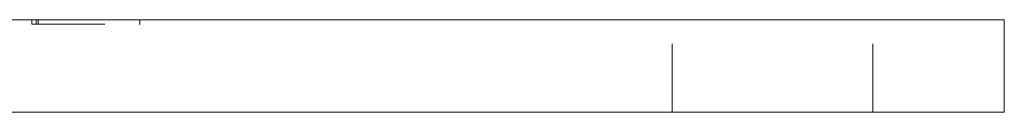
# Model space of a CAD drawing. Units: millimetres. Extents: x -15147 to -14773, y -463 to 84.
# Drawn here: x -15051 to -14987, y -219 to -213 of the extents above; entities that cross this region are included whole.
import ezdxf

# ---------------------------------------------------------------- set-up
doc = ezdxf.new("R2010")
doc.units = ezdxf.units.MM
doc.header["$LTSCALE"] = 0.7
doc.linetypes.add('VERDECKT', pattern=[9.525, 6.35, -3.175])
doc.layers.add('Pitzl', color=250, linetype='Continuous', lineweight=18)

# ---------------------------------------------------------------- blocks, each defined once
blk = doc.blocks.new('A$C6f35aa21')
at = {"color": 0, "linetype": 'Continuous', "lineweight": 0, "extrusion": (0, 1, 2.22045e-16)}
for p, q in [((-7469.515, 38.212), (-7319.515, 38.212)), ((-7314.515, 38.212), (-7319.515, 38.212)), ((-7314.515, 32.212), (-7314.515, 38.212)), ((-7469.515, 32.212), (-7319.515, 32.212)), ((-7314.515, 32.212), (-7319.515, 32.212))]:
    blk.add_line(p, q, dxfattribs=at)
at = {"color": 0, "linetype": 'VERDECKT', "lineweight": 0, "extrusion": (0, 1, 2.22045e-16)}
for p, q in [((-7377.444, 37.912), (-7377.444, 38.212)), ((-7377.444, 37.912), (-7377.162, 37.912)), ((-7377.162, 37.912), (-7377.162, 38.212)), ((-7377.162, 37.912), (-7370.455, 37.912)), ((-7377.044, 37.912), (-7377.044, 38.212)), ((-7370.455, 37.912), (-7370.455, 38.212)), ((-7336.015, 32.212), (-7336.015, 38.212)), ((-7323.015, 32.212), (-7323.015, 38.212))]:
    blk.add_line(p, q, dxfattribs=at)

msp = doc.modelspace()

# ---------------------------------------------------------------- block references
at = {"layer": 'Pitzl'}
msp.add_blockref('A$C6f35aa21', (-7672.587, -251.544, 66.627), dxfattribs=at)

doc.saveas('drawing.dxf')
